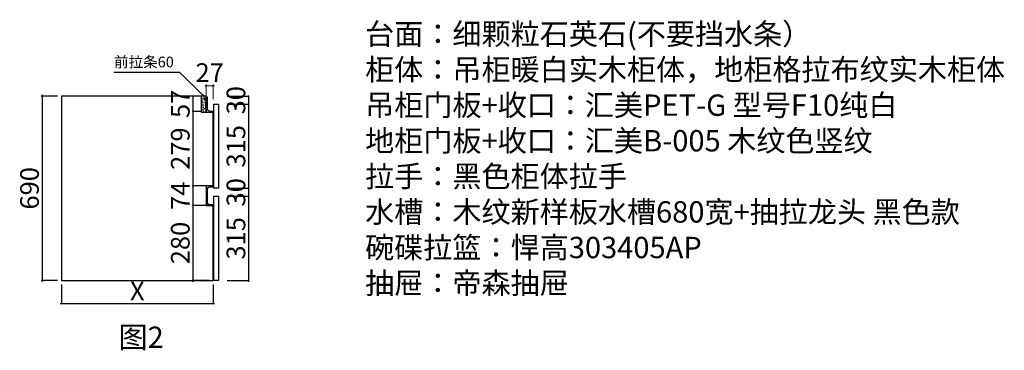
# Model space of a CAD drawing. Units: millimetres. Extents: x 1132775 to 1146292, y -186080 to -179844.
# Drawn here: x 1138392 to 1142086, y -181813 to -180574 of the extents above; entities that cross this region are included whole.
import ezdxf

# ---------------------------------------------------------------- set-up
doc = ezdxf.new("R2010")
doc.units = ezdxf.units.MM
doc.header["$PDMODE"] = 34
for name, color, linetype in [('左产品层', 7, 'Continuous'), ('帝森木制品', 7, 'Continuous'), ('曾工木制品', 7, 'Continuous')]:
    doc.layers.add(name, color=color, linetype=linetype)
doc.styles.add('H1', font='txt')
doc.styles.add('ZB_宋体', font='txt')
doc.styles.add('帝森标注0.5', font='txt', dxfattribs={"width": 0.5})
doc.styles.add('覃工宋体0.5', font='txt', dxfattribs={"width": 0.6})
doc.dimstyles.new('副本 胜', dxfattribs={"dimscale": 10, "dimtxt": 7, "dimasz": 0.5, "dimexe": 0.4, "dimexo": 1, "dimgap": 0.5, "dimtad": 1, "dimdec": 0, "dimdsep": 46, "dimtxsty": '帝森标注0.5', "dimblk": 'OBLIQUE', "dimcen": 2.5, "dimclrd": 256, "dimclre": 256, "dimclrt": 7, "dimadec": 0, "dimazin": 0, "dimtfac": 1, "dimtdec": 0, "dimtix": 1, "dimtmove": 1, "dimatfit": 2, "dimldrblk": 'CCD_Leader_Arrow', "dimfxl": 5, "dimfxlon": 1, "dimlwd": 5, "dimlwe": 5, "dimarcsym": 0})
doc.dimstyles.new('胜', dxfattribs={"dimtxt": 70, "dimasz": 3, "dimexe": 3, "dimexo": 15, "dimgap": 3, "dimtad": 1, "dimdec": 0, "dimtxsty": 'H1', "dimblk": 'ARCHTICK', "dimcen": 30, "dimdle": 5, "dimclrd": 7, "dimclre": 256, "dimclrt": 256, "dimadec": 0, "dimazin": 0, "dimtfac": 1, "dimtdec": 0, "dimtix": 1, "dimtmove": 1, "dimatfit": 3, "dimldrblk": 'CCD_Leader_Arrow', "dimfxl": 80, "dimfxlon": 1, "dimlwd": -1, "dimarcsym": 0})
doc.dimstyles.new('覃R标注', dxfattribs={"dimscale": 20, "dimtxt": 5, "dimasz": 0.3, "dimexe": 0.4, "dimexo": 1, "dimgap": 0.5, "dimtad": 1, "dimdec": 0, "dimrnd": 0.5, "dimdsep": 46, "dimtxsty": '覃工宋体0.5', "dimblk": 'OBLIQUE', "dimcen": 2, "dimclrd": 7, "dimclrt": 2, "dimadec": 0, "dimazin": 0, "dimtfac": 1, "dimtdec": 0, "dimtix": 1, "dimtmove": 1, "dimatfit": 3, "dimldrblk": 'OPEN30', "dimfxl": 6, "dimfxlon": 1, "dimarcsym": 0})

# ---------------------------------------------------------------- blocks, each defined once
blk = doc.blocks.new('_OBLIQUE')
at = {"color": 0, "linetype": 'ByBlock'}
blk.add_line((-0.5, -0.5), (0.5, 0.5), dxfattribs=at)
blk = doc.blocks.new('_Open30')
at = {"color": 0, "linetype": 'ByBlock', "lineweight": -2}
for p, q in [((-1, 0.27), (0, 0)), ((0, 0), (-1, -0.27)), ((0, 0), (-1, 0))]:
    blk.add_line(p, q, dxfattribs=at)
blk = doc.blocks.new('_ArchTick')
at = {"color": 0, "linetype": 'ByBlock', "const_width": 0.15}
blk.add_lwpolyline([(-0.5, -0.5), (0.5, 0.5)], dxfattribs=at)
blk = doc.blocks.new('*D151')
at = {"lineweight": -2, "transparency": 16777216}
for p, q in [((1139076.2, -180861.2), (1139038.5, -180861.2)), ((1139076.2, -180918.2), (1139038.5, -180918.2))]:
    blk.add_line(p, q, dxfattribs=at)
at = {"color": 7, "transparency": 16777216}
for p, q in [((1139041.5, -180861.2), (1139041.5, -180858.2)), ((1139041.5, -180861.2), (1139041.5, -180918.2)), ((1139041.5, -180918.2), (1139041.5, -180921.2))]:
    blk.add_line(p, q, dxfattribs=at)
at = {"layer": 'Defpoints', "color": 0, "transparency": 16777216}
for p in [(1139091.2, -180861.2), (1139041.5, -180918.2), (1139091.2, -180918.2)]:
    blk.add_point(p, dxfattribs=at)
at = {"color": 7, "transparency": 16777216, "xscale": 3, "yscale": 3, "zscale": 3}
for p, rotation in [((1139041.5, -180861.2), 270), ((1139041.5, -180918.2), 90)]:
    blk.add_blockref('_ArchTick', p, dxfattribs=dict(at, rotation=rotation))
at = {"transparency": 16777216, "insert": (1139003.5, -180889.7), "char_height": 70, "attachment_point": 5, "rotation": 90, "style": 'H1'}
blk.add_mtext('57', dxfattribs=at)
blk = doc.blocks.new('CCD_Leader_Arrow')
at = {"color": 50, "linetype": 'ByBlock'}
blk.add_line((0, 0), (-1, 0), dxfattribs=at)
for points in [[(-0.86, 0.67), (-0.6, 0.85), (-0.24, 0), (0, 0)], [(-0.86, -0.67), (-0.6, -0.85), (-0.24, 0), (0, 0)]]:
    blk.add_solid(points, dxfattribs=at)
blk = doc.blocks.new('*D152')
at = {"lineweight": -2, "transparency": 16777216}
for p, q in [((1139076.2, -180918.2), (1139038.5, -180918.2)), ((1139103.2, -181197.2), (1139038.5, -181197.2))]:
    blk.add_line(p, q, dxfattribs=at)
at = {"color": 7, "transparency": 16777216}
blk.add_line((1139041.5, -180913.2), (1139041.5, -181202.2), dxfattribs=at)
at = {"layer": 'Defpoints', "color": 0, "transparency": 16777216}
for p in [(1139091.2, -180918.2), (1139041.5, -181197.2), (1139118.2, -181197.2)]:
    blk.add_point(p, dxfattribs=at)
at = {"color": 7, "transparency": 16777216, "xscale": 3, "yscale": 3, "zscale": 3}
for p, rotation in [((1139041.5, -180918.2), 90), ((1139041.5, -181197.2), 270)]:
    blk.add_blockref('_ArchTick', p, dxfattribs=dict(at, rotation=rotation))
at = {"transparency": 16777216, "insert": (1139003.5, -181057.7), "char_height": 70, "attachment_point": 5, "rotation": 90, "style": 'H1'}
blk.add_mtext('279', dxfattribs=at)
blk = doc.blocks.new('*D153')
at = {"lineweight": -2, "transparency": 16777216}
for p, q in [((1139103.2, -181197.2), (1139038.5, -181197.2)), ((1139103.2, -181271.2), (1139038.5, -181271.2))]:
    blk.add_line(p, q, dxfattribs=at)
at = {"color": 7, "transparency": 16777216}
for p, q in [((1139041.5, -181197.2), (1139041.5, -181194.2)), ((1139041.5, -181197.2), (1139041.5, -181271.2)), ((1139041.5, -181271.2), (1139041.5, -181274.2))]:
    blk.add_line(p, q, dxfattribs=at)
at = {"layer": 'Defpoints', "color": 0, "transparency": 16777216}
for p in [(1139118.2, -181197.2), (1139041.5, -181271.2), (1139118.2, -181271.2)]:
    blk.add_point(p, dxfattribs=at)
at = {"color": 7, "transparency": 16777216, "xscale": 3, "yscale": 3, "zscale": 3}
for p, rotation in [((1139041.5, -181197.2), 270), ((1139041.5, -181271.2), 90)]:
    blk.add_blockref('_ArchTick', p, dxfattribs=dict(at, rotation=rotation))
at = {"transparency": 16777216, "insert": (1139003.5, -181234.2), "char_height": 70, "attachment_point": 5, "rotation": 90, "style": 'H1'}
blk.add_mtext('74', dxfattribs=at)
blk = doc.blocks.new('*D154')
at = {"lineweight": -2, "transparency": 16777216}
for p, q in [((1139103.2, -181271.2), (1139038.5, -181271.2)), ((1139103.2, -181551.2), (1139038.5, -181551.2))]:
    blk.add_line(p, q, dxfattribs=at)
at = {"color": 7, "transparency": 16777216}
blk.add_line((1139041.5, -181266.2), (1139041.5, -181556.2), dxfattribs=at)
at = {"layer": 'Defpoints', "color": 0, "transparency": 16777216}
for p in [(1139118.2, -181271.2), (1139041.5, -181551.2), (1139118.2, -181551.2)]:
    blk.add_point(p, dxfattribs=at)
at = {"color": 7, "transparency": 16777216, "xscale": 3, "yscale": 3, "zscale": 3}
for p, rotation in [((1139041.5, -181271.2), 90), ((1139041.5, -181551.2), 270)]:
    blk.add_blockref('_ArchTick', p, dxfattribs=dict(at, rotation=rotation))
at = {"transparency": 16777216, "insert": (1139003.5, -181411.2), "char_height": 70, "attachment_point": 5, "rotation": 90, "style": 'H1'}
blk.add_mtext('280', dxfattribs=at)
blk = doc.blocks.new('*D155')
at = {"lineweight": -2, "transparency": 16777216}
for p, q in [((1139170.3, -180861.2), (1139253.3, -180861.2)), ((1139170.3, -180891.2), (1139253.3, -180891.2))]:
    blk.add_line(p, q, dxfattribs=at)
at = {"color": 7, "transparency": 16777216}
for p, q in [((1139250.3, -180861.2), (1139250.3, -180858.2)), ((1139250.3, -180861.2), (1139250.3, -180891.2)), ((1139250.3, -180891.2), (1139250.3, -180894.2))]:
    blk.add_line(p, q, dxfattribs=at)
at = {"layer": 'Defpoints', "color": 0, "transparency": 16777216}
for p in [(1139091.2, -180861.2), (1139127.2, -180891.2), (1139250.3, -180891.2)]:
    blk.add_point(p, dxfattribs=at)
at = {"color": 7, "transparency": 16777216, "xscale": 3, "yscale": 3, "zscale": 3}
for p, rotation in [((1139250.3, -180861.2), 270), ((1139250.3, -180891.2), 90)]:
    blk.add_blockref('_ArchTick', p, dxfattribs=dict(at, rotation=rotation))
at = {"transparency": 16777216, "insert": (1139212.3, -180876.2), "char_height": 70, "attachment_point": 5, "rotation": 90, "style": 'H1'}
blk.add_mtext('30', dxfattribs=at)
blk = doc.blocks.new('*D156')
at = {"lineweight": -2, "transparency": 16777216}
for p, q in [((1139170.3, -180891.2), (1139253.3, -180891.2)), ((1139170.3, -181206.2), (1139253.3, -181206.2))]:
    blk.add_line(p, q, dxfattribs=at)
at = {"color": 7, "transparency": 16777216}
blk.add_line((1139250.3, -180886.2), (1139250.3, -181211.2), dxfattribs=at)
at = {"layer": 'Defpoints', "color": 0, "transparency": 16777216}
for p in [(1139127.2, -180891.2), (1139127.2, -181206.2), (1139250.3, -181206.2)]:
    blk.add_point(p, dxfattribs=at)
at = {"color": 7, "transparency": 16777216, "xscale": 3, "yscale": 3, "zscale": 3}
for p, rotation in [((1139250.3, -180891.2), 90), ((1139250.3, -181206.2), 270)]:
    blk.add_blockref('_ArchTick', p, dxfattribs=dict(at, rotation=rotation))
at = {"transparency": 16777216, "insert": (1139212.3, -181048.7), "char_height": 70, "attachment_point": 5, "rotation": 90, "style": 'H1'}
blk.add_mtext('315', dxfattribs=at)
blk = doc.blocks.new('*D157')
at = {"lineweight": -2, "transparency": 16777216}
for p, q in [((1139170.3, -181206.2), (1139253.3, -181206.2)), ((1139170.3, -181236.2), (1139253.3, -181236.2))]:
    blk.add_line(p, q, dxfattribs=at)
at = {"color": 7, "transparency": 16777216}
for p, q in [((1139250.3, -181206.2), (1139250.3, -181203.2)), ((1139250.3, -181206.2), (1139250.3, -181236.2)), ((1139250.3, -181236.2), (1139250.3, -181239.2))]:
    blk.add_line(p, q, dxfattribs=at)
at = {"layer": 'Defpoints', "color": 0, "transparency": 16777216}
for p in [(1139127.2, -181206.2), (1139127.2, -181236.2), (1139250.3, -181236.2)]:
    blk.add_point(p, dxfattribs=at)
at = {"color": 7, "transparency": 16777216, "xscale": 3, "yscale": 3, "zscale": 3}
for p, rotation in [((1139250.3, -181206.2), 270), ((1139250.3, -181236.2), 90)]:
    blk.add_blockref('_ArchTick', p, dxfattribs=dict(at, rotation=rotation))
at = {"transparency": 16777216, "insert": (1139212.3, -181221.2), "char_height": 70, "attachment_point": 5, "rotation": 90, "style": 'H1'}
blk.add_mtext('30', dxfattribs=at)
blk = doc.blocks.new('*D158')
at = {"lineweight": -2, "transparency": 16777216}
for p, q in [((1139170.3, -181236.2), (1139253.3, -181236.2)), ((1139170.3, -181551.2), (1139253.3, -181551.2))]:
    blk.add_line(p, q, dxfattribs=at)
at = {"color": 7, "transparency": 16777216}
blk.add_line((1139250.3, -181231.2), (1139250.3, -181556.2), dxfattribs=at)
at = {"layer": 'Defpoints', "color": 0, "transparency": 16777216}
for p in [(1139127.2, -181236.2), (1139127.2, -181551.2), (1139250.3, -181551.2)]:
    blk.add_point(p, dxfattribs=at)
at = {"color": 7, "transparency": 16777216, "xscale": 3, "yscale": 3, "zscale": 3}
for p, rotation in [((1139250.3, -181236.2), 90), ((1139250.3, -181551.2), 270)]:
    blk.add_blockref('_ArchTick', p, dxfattribs=dict(at, rotation=rotation))
at = {"transparency": 16777216, "insert": (1139212.3, -181393.7), "char_height": 70, "attachment_point": 5, "rotation": 90, "style": 'H1'}
blk.add_mtext('315', dxfattribs=at)
blk = doc.blocks.new('*D159')
at = {"lineweight": -2, "transparency": 16777216}
for p, q in [((1138533.2, -180861.2), (1138472.8, -180861.2)), ((1138533.2, -181551.2), (1138472.8, -181551.2))]:
    blk.add_line(p, q, dxfattribs=at)
at = {"color": 7, "transparency": 16777216}
blk.add_line((1138475.8, -180856.2), (1138475.8, -181556.2), dxfattribs=at)
at = {"layer": 'Defpoints', "color": 0, "transparency": 16777216}
for p in [(1138548.2, -180861.2), (1138475.8, -181551.2), (1138548.2, -181551.2)]:
    blk.add_point(p, dxfattribs=at)
at = {"color": 7, "transparency": 16777216, "xscale": 3, "yscale": 3, "zscale": 3}
for p, rotation in [((1138475.8, -180861.2), 90), ((1138475.8, -181551.2), 270)]:
    blk.add_blockref('_ArchTick', p, dxfattribs=dict(at, rotation=rotation))
at = {"transparency": 16777216, "insert": (1138437.8, -181206.2), "char_height": 70, "attachment_point": 5, "rotation": 90, "style": 'H1'}
blk.add_mtext('690', dxfattribs=at)
blk = doc.blocks.new('*D163')
at = {"lineweight": -2, "transparency": 16777216}
for p, q in [((1138548.2, -181566.2), (1138548.2, -181641)), ((1139118.2, -181566.2), (1139118.2, -181641))]:
    blk.add_line(p, q, dxfattribs=at)
at = {"color": 7, "transparency": 16777216}
blk.add_line((1138543.2, -181638), (1139123.2, -181638), dxfattribs=at)
at = {"layer": 'Defpoints', "color": 0, "transparency": 16777216}
for p in [(1138548.2, -181551.2), (1139118.2, -181551.2), (1139118.2, -181638)]:
    blk.add_point(p, dxfattribs=at)
at = {"color": 7, "transparency": 16777216, "xscale": 3, "yscale": 3, "zscale": 3, "rotation": 180}
blk.add_blockref('_ArchTick', (1138548.2, -181638), dxfattribs=at)
at = {"color": 7, "transparency": 16777216, "xscale": 3, "yscale": 3, "zscale": 3}
blk.add_blockref('_ArchTick', (1139118.2, -181638), dxfattribs=at)
at = {"transparency": 16777216, "insert": (1138833.2, -181600), "char_height": 70, "attachment_point": 5, "style": 'H1'}
blk.add_mtext('X', dxfattribs=at)
blk = doc.blocks.new('*D165')
at = {"layer": 'Defpoints', "color": 0, "transparency": 16777216}
for p in [(1139118.2, -180821.7), (1139091.2, -180921.2), (1139118.2, -180918.2)]:
    blk.add_point(p, dxfattribs=at)
at = {"layer": '帝森木制品', "lineweight": 5, "transparency": 16777216}
for p, q in [((1139091.2, -180821.7), (1139086.2, -180821.7)), ((1139091.2, -180871.7), (1139091.2, -180817.7)), ((1139091.2, -180821.7), (1139118.2, -180821.7)), ((1139118.2, -180871.7), (1139118.2, -180817.7)), ((1139118.2, -180821.7), (1139123.2, -180821.7))]:
    blk.add_line(p, q, dxfattribs=at)
at = {"layer": '帝森木制品', "lineweight": 5, "transparency": 16777216, "xscale": 5, "yscale": 5, "zscale": 5}
blk.add_blockref('_OBLIQUE', (1139091.2, -180821.7), dxfattribs=at)
at = {"layer": '帝森木制品', "lineweight": 5, "transparency": 16777216, "xscale": 5, "yscale": 5, "zscale": 5, "rotation": 180}
blk.add_blockref('_OBLIQUE', (1139118.2, -180821.7), dxfattribs=at)
at = {"layer": '帝森木制品', "color": 7, "transparency": 16777216, "insert": (1139104.7, -180781.7), "char_height": 70, "attachment_point": 5, "style": '帝森标注0.5'}
blk.add_mtext('27', dxfattribs=at)

msp = doc.modelspace()

# ---------------------------------------------------------------- hatches: boundary and pattern name
at = {"layer": '曾工木制品', "lineweight": -3}
h = msp.add_hatch(dxfattribs=at)
h.set_pattern_fill('AR-CONC', color=8, scale=0.05)
h.set_pattern_definition([(50, (959015.3515, -461451.373), (9.10923345, -0.79695428), [0.9525, -10.4775]), (355, (959015.3515, -461451.373), (-1.76217107, 9.55284226), [0.762, -8.3820292]), (100.4514447, (959016.111, -461451.439), (7.34706235, 8.7558876), [0.80950044, -8.90451223]), (46.1842, (959015.352, -461448.833), (13.55395204, -2.1021164), [1.42875, -15.71625]), (96.6355576, (959016.481, -461449.008), (11.8702067, 12.37130623), [1.21425116, -13.3567804]), (351.184151, (959015.352, -461448.833), (11.8702067, 12.3713062), [1.14299835, -12.5729866]), (21, (959016.6215, -461449.468), (7.58071956, -5.11325991), [0.9525, -10.4775]), (326, (959016.6215, -461449.468), (3.09010142, 9.2093983), [0.762, -8.382]), (71.451445, (959017.253, -461449.894), (10.67082096, 4.09613844), [0.80950044, -8.90449688]), (37.5, (959015.3515, -461451.3728), (0.154430163, 4.227751944), [0, -8.2804, 0, -8.509, 0, -8.41375]), (7.5, (959015.3515, -461451.373), (3.340983126, 5.00902874), [0, -4.8514, 0, -8.0899, 0, -3.20675]), (327.5, (959012.5194, -461451.3728), (6.77952976, -0.2864372), [0, -3.175, 0, -9.906, 0, -13.1445]), (317.5, (959011.2494, -461451.373), (7.40645907, 1.27132455), [0, -4.1275, 0, -6.5786, 0, -9.3345])])
h.paths.add_polyline_path([(1139091.2, -180861.2), (1139073.2, -180861.2), (1139073.2, -180921.2), (1139091.2, -180921.2)])

# ---------------------------------------------------------------- linework, layer by layer
at = {"layer": '左产品层', "color": 4}
for points in [[(1139091.2, -180881.2), (1139091.2, -180921.2), (1139091.2, -180861.2), (1138548.2, -180861.2), (1138548.2, -181551.2), (1139118.2, -181551.2), (1139118.2, -181268.2)], [(1139118.2, -181200.2), (1139118.2, -180921.2)]]:
    msp.add_lwpolyline(points, dxfattribs=at)
at = {"layer": '帝森木制品', "color": 4}
for points in [[(1139091.2, -180921.2), (1139118.2, -180921.2), (1139118.2, -180918.2), (1139106.2, -180918.2, -0.414214), (1139096.2, -180908.2), (1139096.2, -180864.2), (1139091.2, -180864.2), (1139091.2, -180921.2)], [(1139091.2, -181271.2), (1139118.2, -181271.2), (1139118.2, -181268.2), (1139106.2, -181268.2, -0.414214), (1139096.2, -181258.2), (1139096.2, -181210.2, -0.414214), (1139106.2, -181200.2), (1139118.2, -181200.2), (1139118.2, -181197.2), (1139091.2, -181197.2), (1139091.2, -181271.2)]]:
    msp.add_lwpolyline(points, format="xyb", dxfattribs=at)
at = {"layer": '帝森木制品'}
for points in [[(1139120.2, -180891.2), (1139138.2, -180891.2), (1139138.2, -181206.2), (1139120.2, -181206.2)], [(1139120.2, -181236.2), (1139138.2, -181236.2), (1139138.2, -181551.2), (1139120.2, -181551.2)]]:
    msp.add_lwpolyline(points, close=True, dxfattribs=at)
at = {"layer": '曾工木制品', "color": 0, "lineweight": -3}
msp.add_lwpolyline([(1139091.2, -180861.2), (1139073.2, -180861.2), (1139073.2, -180921.2), (1139091.2, -180921.2)], close=True, dxfattribs=at)

# ---------------------------------------------------------------- texts
at = {"insert": (1139688, -180587.9), "char_height": 80, "attachment_point": 1}
msp.add_mtext_dynamic_manual_height_columns('台面：细颗粒石英石(不要挡水条）\\P柜体：吊柜暖白实木柜体，地柜格拉布纹实木柜体\\P吊柜门板+收口：汇美PET-G 型号F10纯白\\P地柜门板+收口：汇美B-005 木纹色竖纹\\P拉手：黑色柜体拉手\\P水槽：木纹新样板水槽680宽+抽拉龙头 黑色款\\P碗碟拉篮：悍高303405AP\\P抽屉：帝森抽屉', width=2526.861, gutter_width=1, heights=[0], dxfattribs=at)
at = {"color": 0, "lineweight": -3, "attachment_point": 1, "style": 'ZB_宋体'}
for s, insert, char_height, width in [('前拉条60', (1138745.9, -180712.7), 40, 760.195), ('图2', (1138762.6, -181724.5), 80, 1965.611)]:
    msp.add_mtext(s, dxfattribs=dict(at, insert=insert, char_height=char_height, width=width))

# ---------------------------------------------------------------- dimensions: what is measured, and where the dimension line sits
for base, p1, p2, picture, middle in [((1139250.3, -180891.2), (1139091.2, -180861.2), (1139127.2, -180891.2), '*D155', (1139212.3, -180876.2)), ((1138475.8, -181551.2), (1138548.2, -180861.2), (1138548.2, -181551.2), '*D159', (1138437.8, -181206.2)), ((1139041.5, -180918.2), (1139091.2, -180861.2), (1139091.2, -180918.2), '*D151', (1139003.5, -180889.7)), ((1139250.3, -181206.2), (1139127.2, -180891.2), (1139127.2, -181206.2), '*D156', (1139212.3, -181048.7)), ((1139041.5, -181197.2), (1139091.2, -180918.2), (1139118.2, -181197.2), '*D152', (1139003.5, -181057.7)), ((1139041.5, -181271.2), (1139118.2, -181197.2), (1139118.2, -181271.2), '*D153', (1139003.5, -181234.2)), ((1139250.3, -181236.2), (1139127.2, -181206.2), (1139127.2, -181236.2), '*D157', (1139212.3, -181221.2)), ((1139250.3, -181551.2), (1139127.2, -181236.2), (1139127.2, -181551.2), '*D158', (1139212.3, -181393.7)), ((1139041.5, -181551.2), (1139118.2, -181271.2), (1139118.2, -181551.2), '*D154', (1139003.5, -181411.2))]:
    dim = msp.add_linear_dim(base=base, p1=p1, p2=p2, angle=90, dimstyle='胜')
    dim.commit()
    dim.dimension.update_dxf_attribs({"geometry": picture, "text_midpoint": middle})
dim = msp.add_linear_dim(base=(1139118.2, -181638), p1=(1138548.2, -181551.2), p2=(1139118.2, -181551.2), text='X', dimstyle='胜')
dim.commit()
dim.dimension.update_dxf_attribs({"geometry": '*D163', "text_midpoint": (1138833.2, -181600)})
at = {"layer": '帝森木制品'}
dim = msp.add_linear_dim(base=(1139118.2, -180821.7), p1=(1139091.2, -180921.2), p2=(1139118.2, -180918.2), dimstyle='副本 胜', dxfattribs=at)
dim.commit()
dim.dimension.update_dxf_attribs({"geometry": '*D165', "text_midpoint": (1139104.7, -180781.7)})

# ---------------------------------------------------------------- leaders
at = {"layer": '曾工木制品', "color": 0, "lineweight": -3}
msp.add_leader([(1139082.2, -180861.2), (1138993, -180772.1), (1138744.8, -180772.1)], dimstyle='覃R标注', override={"dimgap": 0.5, "dimtad": 0}, dxfattribs=at)

doc.saveas('drawing.dxf')
